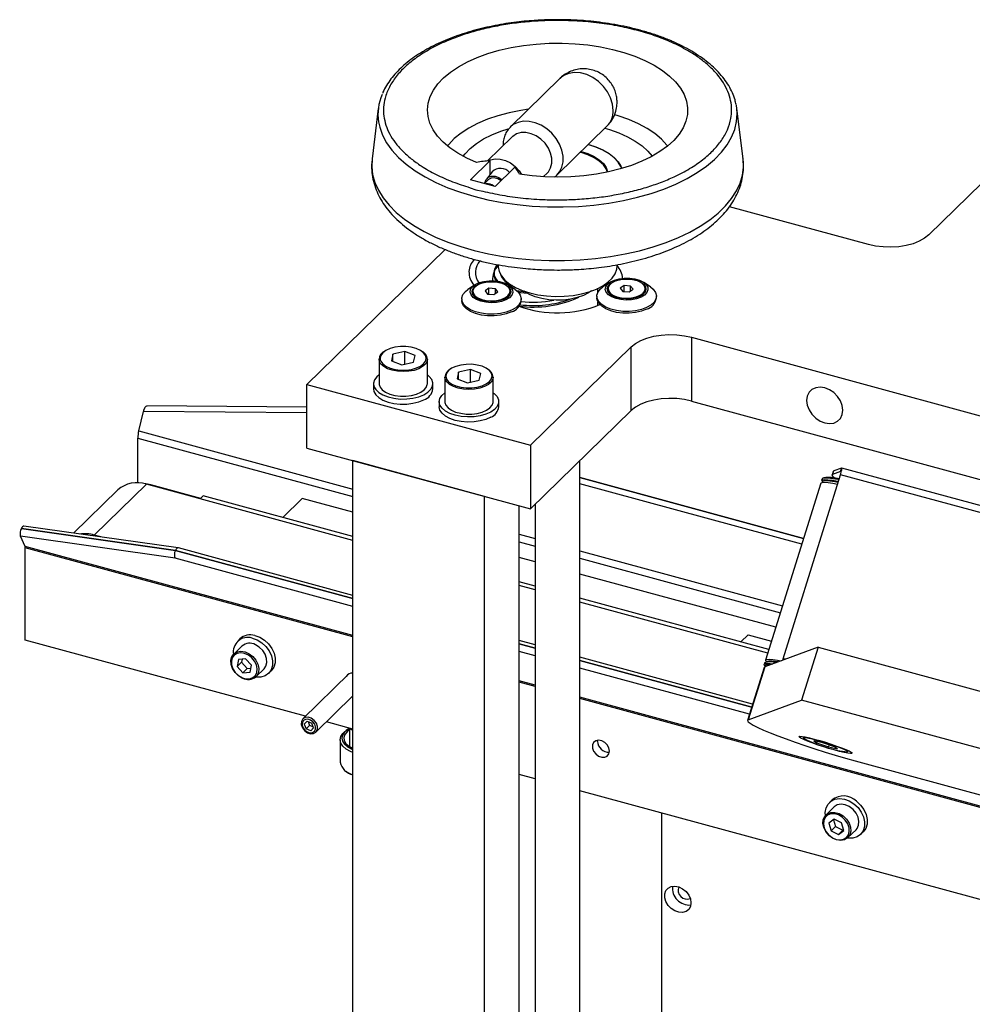
# Model space of a CAD drawing. Units: millimetres. Extents: x 20 to 410, y 10 to 287.
# Drawn here: x 221 to 231, y 126 to 137 of the extents above; entities that cross this region are included whole.
import ezdxf

# ---------------------------------------------------------------- set-up
doc = ezdxf.new("R2010")
doc.units = ezdxf.units.MM

msp = doc.modelspace()

# ---------------------------------------------------------------- linework, layer by layer
at = {"color": 7, "linetype": 'Continuous', "lineweight": 25}
for p, q in [((226.513944, 135.890709), (225.977244, 135.366873)), ((224.557448, 135.565896), (224.490444, 135.026597)), ((228.480313, 135.026597), (228.41331, 135.565896)), ((226.480148, 134.851619), (227.016848, 135.375454)), ((225.998104, 135.261471), (225.73233, 135.002067)), ((225.55, 134.800932), (225.75659, 135.00257)), ((225.75659, 135.00257), (225.75659, 134.854168)), ((225.782167, 134.886888), (225.72, 134.80736)), ((226.021915, 134.930461), (225.815325, 134.728822)), ((231.224531, 134.935602), (230.477818, 134.206788)), ((225.815325, 134.728822), (225.55, 134.800932)), ((225.741187, 134.801106), (225.699406, 134.760327)), ((226.331076, 134.831883), (226.375283, 134.87503)), ((225.544384, 134.714739), (225.608022, 134.692025)), ((225.608022, 134.692025), (225.680343, 134.677788)), ((229.829284, 134.103519), (228.334007, 134.509903)), ((223.789145, 132.600427), (225.275131, 134.050795)), ((225.845379, 133.886773), (225.845379, 133.875162)), ((227.125379, 133.875162), (227.125379, 133.886639)), ((225.800053, 133.803268), (225.800053, 133.763056)), ((225.590569, 133.667926), (225.518627, 133.618633)), ((225.747284, 133.63301), (225.705646, 133.60449)), ((225.816059, 133.628697), (225.747284, 133.63301)), ((225.747284, 133.570749), (225.747284, 133.63301)), ((225.843194, 133.595865), (225.816059, 133.628697)), ((225.816059, 133.577279), (225.816059, 133.628697)), ((226.030213, 133.618633), (225.958271, 133.667926)), ((226.920053, 133.592384), (226.920053, 133.633227)), ((227.044438, 133.696431), (226.972497, 133.647138)), ((227.02829, 133.628682), (227.02829, 133.618396)), ((227.201154, 133.661514), (227.159516, 133.632995)), ((227.159516, 133.632995), (227.186651, 133.600163)), ((227.269928, 133.657202), (227.201154, 133.661514)), ((227.201154, 133.599253), (227.201154, 133.661514)), ((227.255426, 133.59585), (227.297064, 133.62437)), ((227.297064, 133.62437), (227.269928, 133.657202)), ((227.269928, 133.605783), (227.269928, 133.657202)), ((227.484083, 133.647138), (227.412141, 133.696431)), ((227.42829, 133.618396), (227.42829, 133.628682)), ((225.45442, 133.519604), (225.45442, 133.500747)), ((225.57442, 133.600178), (225.57442, 133.589892)), ((225.705646, 133.60449), (225.732782, 133.571658)), ((225.732782, 133.571658), (225.801556, 133.567346)), ((225.801556, 133.567346), (225.843194, 133.595865)), ((225.97442, 133.589892), (225.97442, 133.600178)), ((226.09442, 133.500747), (226.09442, 133.519604)), ((226.90829, 133.548108), (226.90829, 133.529251)), ((227.186651, 133.600163), (227.255426, 133.59585)), ((227.54829, 133.529251), (227.54829, 133.548108)), ((226.920053, 133.460401), (226.919666, 133.448405)), ((226.920053, 133.470687), (226.920053, 133.484975)), ((226.920053, 133.448563), (226.920053, 133.460401)), ((227.92603, 133.106681), (232.542692, 131.851971)), ((227.92603, 133.106681), (227.92603, 132.420947)), ((226.194762, 131.946632), (227.277495, 133.003412)), ((227.277495, 132.317679), (227.277495, 133.003412)), ((224.564864, 132.870745), (224.564864, 132.606738)), ((224.713833, 132.923727), (224.697557, 132.852856)), ((224.841141, 132.951903), (224.713833, 132.923727)), ((224.713833, 132.846597), (224.713833, 132.923727)), ((224.952172, 132.909207), (224.841141, 132.951903)), ((224.841141, 132.817365), (224.841141, 132.951903)), ((224.935895, 132.838336), (224.952172, 132.909207)), ((225.084864, 132.606738), (225.084864, 132.870745)), ((224.697557, 132.852856), (224.808587, 132.81016)), ((224.808587, 132.81016), (224.935895, 132.838336)), ((225.548676, 132.75961), (225.421368, 132.731435)), ((225.659706, 132.716914), (225.548676, 132.75961)), ((225.548676, 132.625072), (225.548676, 132.75961)), ((225.272399, 132.678453), (225.272399, 132.414445)), ((225.421368, 132.731435), (225.405091, 132.660563)), ((225.405091, 132.660563), (225.516122, 132.617867)), ((225.421368, 132.654304), (225.421368, 132.731435)), ((225.64343, 132.646043), (225.659706, 132.716914)), ((225.792399, 132.414445), (225.792399, 132.678453)), ((223.789145, 132.600427), (226.194762, 131.946632)), ((223.789145, 131.914693), (223.789145, 132.600427)), ((224.504864, 132.606738), (224.504864, 132.551879)), ((225.144864, 132.551879), (225.144864, 132.606738)), ((225.516122, 132.617867), (225.64343, 132.646043)), ((223.789145, 132.353713), (222.068159, 132.367522)), ((225.212399, 132.414445), (225.212399, 132.359586)), ((225.852399, 132.359586), (225.852399, 132.414445)), ((227.92603, 132.420947), (232.542692, 131.166237)), ((221.980012, 132.100695), (222.03029, 132.309715)), ((226.194762, 131.260898), (227.277495, 132.317679)), ((221.970008, 131.541031), (221.970008, 132.022358)), ((223.789145, 131.914693), (226.194762, 131.260898)), ((226.194762, 131.946632), (226.194762, 131.260898)), ((225.699488, 131.395503), (224.284419, 131.780088)), ((224.284419, 109.219445), (224.284419, 131.780088)), ((226.725379, 123.470302), (226.725379, 131.778796)), ((229.540488, 131.700118), (229.456016, 131.668728)), ((229.528598, 131.662081), (229.540488, 131.700118)), ((234.00825, 130.486241), (229.541514, 131.700204)), ((229.132187, 130.944095), (226.725379, 131.598214)), ((228.910462, 129.650596), (229.528775, 131.628528)), ((229.449107, 131.66296), (229.437217, 131.624923)), ((229.444125, 131.630691), (229.456016, 131.668728)), ((229.528598, 131.662081), (229.444125, 131.630691)), ((229.456016, 131.668728), (229.449107, 131.66296)), ((221.502555, 130.980088), (222.06259, 131.526699)), ((224.284419, 130.922853), (222.06259, 131.526699)), ((222.647809, 131.374453), (222.109259, 131.52082)), ((229.317553, 131.537067), (228.723022, 129.635209)), ((229.329913, 131.583309), (229.324746, 131.566781)), ((221.755259, 131.464423), (221.279835, 131.000394)), ((222.675287, 131.401272), (222.642356, 131.369131)), ((224.284419, 130.963945), (222.675287, 131.401272)), ((225.699488, 108.834859), (225.699488, 131.395503)), ((223.73888, 131.372644), (223.530168, 131.168934)), ((224.284419, 131.224379), (223.73888, 131.372644)), ((226.072844, 109.199266), (226.072844, 131.294032)), ((226.245379, 131.310301), (226.245379, 123.470302)), ((222.406218, 130.841491), (220.746394, 131.075649)), ((220.758344, 130.856789), (220.708066, 130.967662)), ((222.370772, 130.733097), (220.708066, 130.967662)), ((220.717911, 131.048743), (220.717943, 131.048809)), ((220.717911, 131.048743), (222.37474, 130.815007)), ((222.374773, 130.815073), (220.717943, 131.048809)), ((221.587586, 130.956979), (221.502555, 130.980088)), ((220.760845, 129.850235), (220.760845, 130.842087)), ((222.374773, 130.815073), (222.37474, 130.815007)), ((224.284419, 130.331156), (222.408032, 130.841117)), ((226.245379, 130.691432), (226.072844, 130.738323)), ((228.833332, 129.988082), (226.725379, 130.560978)), ((226.245379, 130.430998), (226.072844, 130.477889)), ((226.245379, 130.389906), (226.072844, 130.436798)), ((228.758294, 129.748041), (226.725379, 130.300544)), ((228.746454, 129.710168), (226.725379, 130.259453)), ((228.455432, 129.830353), (228.535032, 129.908045)), ((228.535032, 129.908045), (228.786912, 129.839589)), ((223.774333, 129.031233), (220.760845, 129.850235)), ((223.069545, 129.863272), (223.041543, 129.835941)), ((226.245379, 129.798209), (226.072844, 129.8451)), ((223.090437, 129.785847), (223.002698, 129.700212)), ((229.287684, 129.776097), (228.714475, 129.563094)), ((229.287684, 129.776097), (229.109325, 129.20554)), ((229.287684, 129.776097), (330.591477, 102.243897)), ((223.053154, 129.640906), (223.03912, 129.566716)), ((223.08579, 129.612267), (223.03912, 129.566716)), ((223.129873, 129.647279), (223.053154, 129.640906)), ((223.091815, 129.644117), (223.08579, 129.612267)), ((223.08579, 129.612267), (223.148474, 129.544448)), ((223.192558, 129.57946), (223.129873, 129.647279)), ((228.583696, 129.162704), (226.725379, 129.667755)), ((228.712011, 129.606689), (228.706844, 129.590161)), ((223.03912, 129.566716), (223.101805, 129.498898)), ((223.148474, 129.544448), (223.101805, 129.498898)), ((223.101805, 129.498898), (223.178523, 129.50527)), ((223.148474, 129.544448), (223.186533, 129.54761)), ((223.178523, 129.50527), (223.192558, 129.57946)), ((223.24018, 129.456897), (223.327919, 129.542533)), ((223.376813, 129.492438), (223.404814, 129.519769)), ((224.244131, 129.48977), (223.74598, 129.00356)), ((228.706876, 129.556748), (228.528517, 128.986191)), ((228.714475, 129.563094), (228.536116, 128.992536)), ((228.714475, 129.563094), (228.706876, 129.556748)), ((228.716035, 129.567764), (228.718213, 129.564482)), ((223.885676, 128.860434), (224.284419, 129.249619)), ((228.536116, 128.992536), (229.109325, 129.20554)), ((301.407054, 109.556566), (229.109325, 129.20554)), ((223.790508, 128.978209), (223.760278, 128.94654)), ((223.792105, 128.977604), (223.760278, 128.94654)), ((223.790508, 128.978209), (223.841261, 128.958984)), ((223.801167, 128.974171), (223.818138, 128.932088)), ((223.861785, 128.908091), (223.841261, 128.958984)), ((224.284419, 128.892603), (223.998304, 128.970363)), ((223.760278, 128.94654), (223.780803, 128.895647)), ((223.818138, 128.932088), (223.780803, 128.895647)), ((223.831556, 128.876423), (223.780803, 128.895647)), ((223.858233, 128.916901), (223.818138, 128.932088)), ((223.861785, 128.908091), (223.831556, 128.876423)), ((224.226686, 128.888454), (224.210698, 128.8775)), ((224.246492, 128.902911), (224.246492, 128.706407)), ((224.146492, 128.778471), (224.146492, 128.538464)), ((226.91576, 128.761643), (226.916671, 128.773912)), ((226.915796, 128.761633), (226.91671, 128.773918)), ((229.12411, 128.813464), (229.123844, 128.812614)), ((229.3387, 128.744986), (229.241923, 128.766501)), ((229.241923, 128.766501), (229.271657, 128.745143)), ((229.275967, 128.758932), (229.271657, 128.745143)), ((229.271657, 128.745143), (229.398168, 128.70227)), ((229.465212, 128.702113), (229.3387, 128.744986)), ((229.404545, 128.722672), (229.398168, 128.70227)), ((229.398168, 128.70227), (229.494945, 128.680755)), ((229.494945, 128.680755), (229.465212, 128.702113)), ((229.620159, 128.657464), (229.620424, 128.658314)), ((229.685036, 128.552179), (301.263885, 109.098581)), ((224.210698, 128.439435), (224.226686, 128.428481)), ((226.245379, 128.359656), (226.072844, 128.406547)), ((234.387351, 126.146843), (226.725379, 128.229202)), ((229.437392, 128.132628), (229.40939, 128.105297)), ((229.458283, 128.055203), (229.370545, 127.969567)), ((227.601641, 127.991053), (227.601641, 125.568358)), ((229.460697, 127.924674), (229.404297, 127.882716)), ((229.453473, 127.9193), (229.473955, 127.846037)), ((229.540086, 127.884402), (229.460697, 127.924674)), ((229.404297, 127.882716), (229.427285, 127.800486)), ((229.473955, 127.846037), (229.427285, 127.800486)), ((229.427285, 127.800486), (229.506674, 127.760214)), ((229.473955, 127.846037), (229.553344, 127.805764)), ((229.553344, 127.805764), (229.506674, 127.760214)), ((229.506674, 127.760214), (229.563075, 127.802171)), ((229.563075, 127.802171), (229.540086, 127.884402)), ((229.553344, 127.805764), (229.560568, 127.811139)), ((229.608027, 127.726253), (229.695766, 127.811888)), ((229.744659, 127.761794), (229.772661, 127.789125))]:
    msp.add_line(p, q, dxfattribs=at)
at = {"color": 8, "linetype": 'Continuous', "lineweight": 25}
for p, q in [((223.789145, 132.295602), (222.03029, 132.309715)), ((221.970008, 132.022358), (224.284419, 131.39335)), ((221.980012, 132.100695), (224.284419, 131.474407)), ((229.132139, 130.943942), (226.725379, 131.598047)), ((226.725379, 131.598041), (229.132137, 130.943936)), ((229.533323, 131.660797), (229.528598, 131.662081)), ((233.986601, 130.416987), (229.528775, 131.628528)), ((222.103806, 131.515497), (222.109259, 131.52082)), ((229.112974, 130.882634), (226.725379, 131.531531)), ((229.331608, 131.552012), (229.332443, 131.545739)), ((226.072844, 130.988351), (226.245379, 130.94146)), ((224.284419, 129.898478), (220.758344, 130.856789)), ((226.072844, 130.907295), (226.245379, 130.860403)), ((224.284419, 129.884455), (220.760845, 130.842087)), ((222.37474, 130.815007), (224.284419, 130.295997)), ((224.284419, 130.296072), (222.374773, 130.815073)), ((226.725379, 130.811006), (228.905371, 130.218531)), ((224.284419, 130.213009), (222.370772, 130.733097)), ((226.725379, 130.72995), (228.882017, 130.143822)), ((226.245379, 129.763125), (226.072844, 129.810016)), ((226.072844, 129.809942), (226.245379, 129.763051)), ((226.245379, 129.680062), (226.072844, 129.726953)), ((228.573587, 129.130368), (226.725379, 129.632672)), ((226.725379, 129.632597), (228.573566, 129.130299)), ((228.93327, 129.644397), (228.910462, 129.650596)), ((228.549655, 129.053809), (226.725379, 129.549608)), ((226.245379, 129.365531), (226.072844, 129.412422)), ((226.245379, 129.351508), (226.072844, 129.3984)), ((238.446707, 126.049471), (226.725379, 129.235077)), ((238.449208, 126.034769), (226.725379, 129.221055))]:
    msp.add_line(p, q, dxfattribs=at)
at = {"color": 7, "linetype": 'Continuous', "lineweight": 25, "flags": 128}
for points in [[(225.612688, 134.984773), (225.507673, 135.032527), (225.412452, 135.085449), (225.32798, 135.143008), (225.255102, 135.204629), (225.194551, 135.269692), (225.14693, 135.337548), (225.112719, 135.407515), (225.092259, 135.478893), (225.085756, 135.550967), (225.093274, 135.623015), (225.114739, 135.694315), (225.149935, 135.764153), (225.198509, 135.831829), (225.259976, 135.896664), (225.333719, 135.958011), (225.419, 136.015253), (225.514964, 136.067818), (225.620649, 136.115179), (225.734998, 136.156861), (225.856864, 136.192447), (225.985026, 136.22158), (226.118202, 136.243969), (226.255055, 136.259389), (226.394216, 136.267686), (226.534291, 136.268776), (226.673875, 136.262649), (226.811571, 136.249366), (226.945999, 136.229061), (227.075813, 136.201935), (227.199711, 136.168262), (227.316453, 136.128379), (227.42487, 136.082685), (227.523874, 136.031638), (227.612474, 135.975749), (227.689783, 135.915579), (227.755026, 135.851729), (227.80755, 135.78484), (227.846828, 135.715582), (227.872466, 135.644649), (227.884209, 135.572751), (227.881937, 135.500609), (227.865675, 135.428945), (227.835585, 135.358477), (227.791968, 135.289911), (227.735261, 135.223935), (227.666033, 135.161208), (227.584977, 135.10236), (227.492905, 135.047981), (227.39074, 134.998613), (227.279504, 134.954754), (227.160312, 134.916841), (227.034359, 134.885254), (226.902907, 134.860311), (226.767271, 134.842261), (226.628811, 134.831284), (226.488914, 134.827491), (226.348982, 134.83092), (226.210417, 134.841536), (226.074606, 134.859233)], [(226.173643, 135.558565), (226.091029, 135.546256), (225.964461, 135.52106), (225.843829, 135.489059), (225.730507, 135.450617), (225.625787, 135.406173), (225.530863, 135.356233), (225.446814, 135.301367), (225.3746, 135.242198), (225.315043, 135.179403), (225.302227, 135.163236)], [(228.41331, 135.565896), (228.408463, 135.597165), (228.406977, 135.604843)], [(227.66853, 135.163236), (227.66058, 135.173409), (227.602235, 135.236506), (227.531165, 135.29604), (227.448178, 135.351334), (227.35422, 135.401756), (227.250361, 135.446733), (227.137786, 135.485752), (227.100418, 135.496822)], [(225.46966, 135.052393), (225.490578, 135.0799), (225.54499, 135.136893), (225.61166, 135.19032), (225.689721, 135.239485), (225.778155, 135.283746), (225.875808, 135.322527), (225.954735, 135.347825)], [(226.375283, 134.87503), (226.386202, 134.886852), (226.411085, 134.92811), (226.423872, 134.976922), (226.423872, 135.030658), (226.411085, 135.086421), (226.386202, 135.141204), (226.350563, 135.192054), (226.30609, 135.236229), (226.25518, 135.271349), (226.200578, 135.29552), (226.145228, 135.307439), (226.092113, 135.306463), (226.044096, 135.292645), (226.003768, 135.266729), (225.998104, 135.261471)], [(226.994717, 135.353853), (227.043117, 135.339683), (227.144905, 135.303833), (227.238096, 135.262241), (227.321473, 135.215449), (227.393951, 135.164067), (227.454584, 135.108765), (227.501097, 135.052393)], [(227.020808, 134.882322), (227.007435, 134.917311), (226.977593, 134.960597), (226.934325, 135.000764), (226.878811, 135.036714), (226.812565, 135.067468), (226.737394, 135.092187), (226.728931, 135.094438)], [(226.739957, 135.1052), (226.812565, 135.081183), (226.878811, 135.050429), (226.934325, 135.014478), (226.977593, 134.974312), (227.007435, 134.931026), (227.023037, 134.8858), (227.023533, 134.882904)], [(227.175219, 134.921128), (227.167192, 134.941574), (227.137691, 134.990718), (227.094912, 135.0372), (227.039724, 135.080073), (226.973251, 135.118464), (226.896846, 135.151592), (226.81463, 135.178083)], [(226.817368, 135.180756), (226.896846, 135.155021), (226.973251, 135.121893), (227.039724, 135.083501), (227.094912, 135.040628), (227.137691, 134.994147), (227.167192, 134.945002), (227.176239, 134.921426)], [(225.739349, 135.00231), (225.764381, 135.01421), (225.814492, 135.02541), (225.869205, 135.023305), (225.92548, 135.00801), (225.980193, 134.980376), (226.030304, 134.941938), (226.073031, 134.89483), (226.098684, 134.855548)], [(225.702066, 134.762923), (225.702875, 134.768175), (225.716109, 134.801941), (225.741145, 134.826311), (225.775267, 134.838644), (225.81478, 134.837603), (225.8554, 134.823301), (225.888912, 134.800645)], [(225.877973, 134.789968), (225.843434, 134.811519), (225.806575, 134.821537), (225.77194, 134.818732), (225.743704, 134.803444), (225.741187, 134.801106)], [(230.477818, 134.206788), (230.432469, 134.170574), (230.375599, 134.138965), (230.308937, 134.112923), (230.234506, 134.093239), (230.15457, 134.08051), (230.071556, 134.075124), (229.987988, 134.077244), (229.906404, 134.086806), (229.829284, 134.103519)], [(225.845379, 133.875162), (225.845842, 133.862624), (225.856613, 133.813671), (225.88143, 133.766092), (225.919739, 133.72095), (225.970682, 133.679253), (226.033124, 133.641931), (226.105668, 133.60982), (226.186694, 133.583636)], [(226.186694, 133.583636), (226.274392, 133.563965), (226.366803, 133.551245), (226.461863, 133.54576), (226.557448, 133.547634), (226.651423, 133.556825), (226.74169, 133.573126), (226.82623, 133.596175), (226.903157, 133.625456), (226.970751, 133.660314), (227.027503, 133.699972), (227.072144, 133.743544), (227.103678, 133.790055), (227.121401, 133.838468), (227.125379, 133.875162)], [(225.929092, 133.509077), (225.881899, 133.49202), (225.827953, 133.481544), (225.770644, 133.478306), (225.713571, 133.482511), (225.660322, 133.493894), (225.614243, 133.51174), (225.578227, 133.534927), (225.55454, 133.561998), (225.544668, 133.591253), (225.549232, 133.620854), (225.567946, 133.64894), (225.599633, 133.673746), (225.642303, 133.693715), (225.693274, 133.707591), (225.749344, 133.714502), (225.80699, 133.714014), (225.862589, 133.706159), (225.912648, 133.691428), (225.954022, 133.670749), (225.98411, 133.64542), (226.001023, 133.617033), (226.003698, 133.587371), (225.991967, 133.558299), (225.966566, 133.531642), (225.929092, 133.509077)], [(225.886605, 133.75877), (225.892548, 133.745946), (225.906561, 133.725194)], [(227.382961, 133.537581), (227.335769, 133.520524), (227.281823, 133.510048), (227.224513, 133.506811), (227.167441, 133.511015), (227.114192, 133.522398), (227.068112, 133.540244), (227.032097, 133.563431), (227.008409, 133.590502), (226.998537, 133.619758), (227.003102, 133.649358), (227.021816, 133.677444), (227.053503, 133.70225), (227.096173, 133.722219), (227.147144, 133.736095), (227.203214, 133.743006), (227.260859, 133.742518), (227.316458, 133.734663), (227.366517, 133.719932), (227.407891, 133.699253), (227.43798, 133.673924), (227.454893, 133.645537), (227.457568, 133.615875), (227.445836, 133.586803), (227.420435, 133.560146), (227.382961, 133.537581)], [(227.368167, 133.545967), (227.323557, 133.530023), (227.272455, 133.520568), (227.218344, 133.518248), (227.16491, 133.52322), (227.115795, 133.535145), (227.074347, 133.553211), (227.043389, 133.576187), (227.025033, 133.602506), (227.020528, 133.630376), (227.030181, 133.657897), (227.053336, 133.683192), (227.088413, 133.70454), (227.133022, 133.720484), (227.184124, 133.729939), (227.238236, 133.732259), (227.29167, 133.727287), (227.340784, 133.715361), (227.382233, 133.697295), (227.41319, 133.67432), (227.431547, 133.648), (227.436052, 133.620131), (227.426398, 133.59261), (227.403244, 133.567314), (227.368167, 133.545967)], [(227.149956, 133.72346), (227.103212, 133.70906), (227.065745, 133.688699), (227.040333, 133.663887), (227.028861, 133.636464), (227.03218, 133.608464), (227.050043, 133.581963), (227.081126, 133.558927), (227.123124, 133.541065), (227.172921, 133.529701), (227.226825, 133.525677), (227.280837, 133.529293), (227.330952, 133.540281), (227.373453, 133.557824), (227.405188, 133.580623), (227.423803, 133.606986), (227.427918, 133.634959), (227.417228, 133.662465), (227.392524, 133.687466), (227.355641, 133.708108), (227.309312, 133.722859), (227.256974, 133.730625), (227.202509, 133.73083), (227.149956, 133.72346)], [(225.989615, 133.397625), (225.933672, 133.376651), (225.870282, 133.362361), (225.802409, 133.355424), (225.733228, 133.356163), (225.665973, 133.364545), (225.603788, 133.380177), (225.549583, 133.402329), (225.50589, 133.429965), (225.474754, 133.461791), (225.457629, 133.496321), (225.455318, 133.53194), (225.467927, 133.566982), (225.494868, 133.599809), (225.518627, 133.618633)], [(225.914297, 133.517463), (225.869688, 133.501519), (225.818586, 133.492064), (225.764474, 133.489744), (225.71104, 133.494716), (225.661925, 133.506641), (225.620477, 133.524707), (225.58952, 133.547683), (225.571163, 133.574002), (225.566658, 133.601872), (225.576312, 133.629392), (225.599466, 133.654688), (225.634543, 133.676036), (225.679153, 133.69198), (225.730255, 133.701434), (225.784366, 133.703755), (225.8378, 133.698783), (225.886915, 133.686857), (225.928363, 133.668791), (225.95932, 133.645816), (225.977677, 133.619496), (225.982182, 133.591627), (225.972529, 133.564106), (225.949374, 133.53881), (225.914297, 133.517463)], [(225.696086, 133.694956), (225.649342, 133.680556), (225.611875, 133.660195), (225.586464, 133.635383), (225.574992, 133.60796), (225.57831, 133.57996), (225.596174, 133.553459), (225.627257, 133.530423), (225.669254, 133.512561), (225.719051, 133.501196), (225.772955, 133.497173), (225.826967, 133.500789), (225.877082, 133.511776), (225.919583, 133.52932), (225.951318, 133.552119), (225.969934, 133.578482), (225.974049, 133.606454), (225.963358, 133.633961), (225.938655, 133.658962), (225.901771, 133.679604), (225.855442, 133.694354), (225.803104, 133.702121), (225.748639, 133.702326), (225.696086, 133.694956)], [(226.030213, 133.618633), (226.060194, 133.593765), (226.084466, 133.560391), (226.094242, 133.52511), (226.089062, 133.489571), (226.069171, 133.455437), (226.035497, 133.424303), (225.989615, 133.397625)], [(226.139708, 133.590947), (226.090627, 133.597479), (226.046624, 133.606255)], [(227.443485, 133.426129), (227.387541, 133.405155), (227.324151, 133.390865), (227.256279, 133.383928), (227.187097, 133.384667), (227.119842, 133.393049), (227.057658, 133.408682), (227.003452, 133.430833), (226.95976, 133.458469), (226.928623, 133.490296), (226.911499, 133.524826), (226.909187, 133.560444), (226.921797, 133.595486), (226.948737, 133.628313), (226.972497, 133.647138)], [(227.484083, 133.647138), (227.514063, 133.622269), (227.538336, 133.588895), (227.548111, 133.553614), (227.542932, 133.518075), (227.52304, 133.483941), (227.489367, 133.452807), (227.443485, 133.426129)], [(225.989615, 133.378767), (225.933672, 133.357793), (225.870282, 133.343503), (225.802409, 133.336566), (225.733228, 133.337306), (225.665973, 133.345687), (225.603788, 133.36132), (225.549583, 133.383471), (225.50589, 133.411107), (225.474754, 133.442934), (225.457629, 133.477464), (225.45442, 133.500747)], [(226.163696, 133.576543), (226.089394, 133.585233), (226.063781, 133.589979)], [(226.849869, 133.604218), (226.819072, 133.58345), (226.762501, 133.555136), (226.697023, 133.53248), (226.624743, 133.516209), (226.547983, 133.506847), (226.469211, 133.504694), (226.390959, 133.50982), (226.315742, 133.522061), (226.245977, 133.541021), (226.183906, 133.566093), (226.131525, 133.59647), (226.120888, 133.604218)], [(227.443485, 133.407271), (227.387541, 133.386297), (227.324151, 133.372007), (227.256279, 133.36507), (227.187097, 133.36581), (227.119842, 133.374192), (227.057658, 133.389824), (227.003452, 133.411976), (226.95976, 133.439611), (226.928623, 133.471438), (226.911499, 133.505968), (226.90829, 133.529251)], [(226.918666, 133.447998), (226.91874, 133.448616), (226.920053, 133.470687)], [(227.277495, 133.003412), (227.322844, 133.039627), (227.379714, 133.071235), (227.446377, 133.097277), (227.520808, 133.116962), (227.600744, 133.12969), (227.683757, 133.135076), (227.767325, 133.132956), (227.848909, 133.123394), (227.92603, 133.106681)], [(224.578686, 132.865577), (224.584255, 132.850081), (224.605628, 132.821323), (224.639743, 132.796036), (224.684616, 132.775688), (224.737639, 132.761463), (224.795732, 132.754186), (224.855518, 132.754281), (224.913523, 132.761743), (224.966374, 132.776137), (225.011002, 132.796627), (225.044813, 132.822022), (225.06584, 132.850847), (225.068653, 132.857592)], [(224.564864, 132.702817), (224.540484, 132.682306), (224.515591, 132.649053), (224.50516, 132.613822), (224.509678, 132.578259), (224.528933, 132.544028), (224.562026, 132.51273), (224.607409, 132.485826), (224.66296, 132.464577), (224.726081, 132.449975), (224.793822, 132.442703), (224.863013, 132.443101), (224.930421, 132.451151), (224.992894, 132.466475), (225.047509, 132.488358)], [(225.047509, 132.488358), (225.091714, 132.515777), (225.123441, 132.547448), (225.141207, 132.581892), (225.144182, 132.617498), (225.132225, 132.652601), (225.105896, 132.685559), (225.084864, 132.702817)], [(225.286221, 132.673284), (225.29179, 132.657788), (225.313163, 132.629031), (225.347277, 132.603743), (225.39215, 132.583396), (225.445174, 132.56917), (225.503267, 132.561894), (225.563053, 132.561989), (225.621057, 132.56945), (225.673909, 132.583844), (225.718537, 132.604334), (225.752347, 132.62973), (225.773375, 132.658555), (225.776187, 132.665299)], [(224.504864, 132.551879), (224.509678, 132.523401), (224.528933, 132.48917), (224.562026, 132.457871), (224.607409, 132.430968), (224.66296, 132.409718), (224.726081, 132.395116), (224.793822, 132.387844), (224.863013, 132.388242), (224.930421, 132.396292), (224.992894, 132.411617), (225.047509, 132.4335)], [(224.564864, 132.606738), (224.565283, 132.599137), (224.575684, 132.56851), (224.599518, 132.539944), (224.6355, 132.514978), (224.681691, 132.49496), (224.735601, 132.480967), (224.794323, 132.473755)], [(224.794323, 132.473755), (224.854691, 132.473712), (224.913451, 132.48084), (224.967436, 132.494756), (225.013734, 132.514709), (225.049851, 132.539622), (225.073838, 132.568155), (225.084403, 132.598767), (225.084864, 132.606738)], [(229.553359, 132.321541), (229.546729, 132.37215), (229.527291, 132.422914), (229.49637, 132.470373), (229.456073, 132.511294), (229.409146, 132.542886), (229.358787, 132.562998), (229.308428, 132.570259), (229.261501, 132.564174), (229.221204, 132.545158), (229.190283, 132.514506), (229.170845, 132.474307), (229.164215, 132.427302), (229.170845, 132.376693), (229.190283, 132.325929), (229.221204, 132.27847), (229.261501, 132.237549), (229.308428, 132.205957), (229.358787, 132.185845), (229.409146, 132.178584), (229.456073, 132.184669), (229.49637, 132.203685), (229.527291, 132.234337), (229.546729, 132.274536), (229.553359, 132.321541)], [(225.766866, 132.302284), (225.71457, 132.278946), (225.653755, 132.261945), (225.587266, 132.252074), (225.518212, 132.249795), (225.44982, 132.255215), (225.38529, 132.268081), (225.327639, 132.28779), (225.279562, 132.313422), (225.243308, 132.343777), (225.22057, 132.377437), (225.212414, 132.412827), (225.21922, 132.448293), (225.24067, 132.482176), (225.272399, 132.510524)], [(225.792399, 132.510524), (225.80496, 132.500797), (225.83463, 132.4686), (225.850168, 132.433872), (225.850847, 132.398235), (225.836636, 132.363356), (225.808199, 132.330866), (225.766866, 132.302284)], [(227.92603, 132.420947), (227.848909, 132.43766), (227.767325, 132.447222), (227.683757, 132.449342), (227.600744, 132.443956), (227.520808, 132.431228), (227.446377, 132.411543), (227.379714, 132.385501), (227.322844, 132.353893), (227.277495, 132.317679)], [(225.766866, 132.247425), (225.71457, 132.224088), (225.653755, 132.207086), (225.587266, 132.197215), (225.518212, 132.194936), (225.44982, 132.200357), (225.38529, 132.213222), (225.327639, 132.232932), (225.279562, 132.258563), (225.243308, 132.288919), (225.22057, 132.322578), (225.212414, 132.357969), (225.212399, 132.359586)], [(225.272399, 132.414445), (225.272818, 132.406844), (225.283218, 132.376217), (225.307052, 132.347651), (225.343035, 132.322686), (225.389226, 132.302667), (225.443135, 132.288675), (225.501857, 132.281462)], [(225.501857, 132.281462), (225.562225, 132.281419), (225.620986, 132.288548), (225.67497, 132.302463), (225.721269, 132.322416), (225.757385, 132.34733), (225.781373, 132.375862), (225.791938, 132.406474), (225.792399, 132.414445)], [(229.444125, 131.630691), (229.436944, 131.622907), (229.44463, 131.610517), (229.467034, 131.593761), (229.470297, 131.591716)], [(229.317553, 131.537067), (229.318523, 131.539002), (229.331039, 131.545084), (229.356726, 131.546855), (229.395179, 131.544287), (229.445791, 131.537421), (229.497457, 131.528346)], [(229.324746, 131.566781), (229.333806, 131.573672), (229.356202, 131.576551), (229.391499, 131.575088), (229.439139, 131.569307), (229.498371, 131.559298), (229.506645, 131.557738)], [(229.511812, 131.574265), (229.503538, 131.575825), (229.444305, 131.585834), (229.396665, 131.591616), (229.361369, 131.593078), (229.338973, 131.590199), (229.329913, 131.583309)], [(229.502617, 131.544851), (229.468353, 131.550907), (229.415349, 131.558531), (229.374748, 131.561744), (229.347215, 131.560493), (229.333203, 131.554798), (229.331608, 131.552012)], [(223.200405, 129.872119), (223.253423, 129.853366), (223.30366, 129.822728), (223.347961, 129.782127), (223.383541, 129.734117), (223.408166, 129.681712), (223.420288, 129.628207), (223.419144, 129.576962), (223.404808, 129.531199), (223.37818, 129.493791), (223.340932, 129.467091), (223.295406, 129.452775), (223.244462, 129.451742), (223.235785, 129.452861)], [(223.228407, 129.899449), (223.281424, 129.880697), (223.331662, 129.850058), (223.375963, 129.809458), (223.411543, 129.761447), (223.436168, 129.709043), (223.448289, 129.655537), (223.447146, 129.604293), (223.43281, 129.558529), (223.406181, 129.521122), (223.404814, 129.519769)], [(223.327919, 129.542533), (223.347833, 129.570159), (223.35881, 129.609289), (223.356491, 129.653298), (223.341083, 129.698274), (223.313954, 129.740222), (223.277516, 129.775414), (223.235005, 129.800723)], [(223.095612, 129.442021), (223.053101, 129.46733), (223.016663, 129.502522), (222.989534, 129.54447), (222.974126, 129.589446), (222.971807, 129.633455), (222.982784, 129.672585), (223.002698, 129.700212)], [(223.091835, 129.446193), (223.133477, 129.433945), (223.173553, 129.434061), (223.2085, 129.44653), (223.235214, 129.470245), (223.251321, 129.503097), (223.25539, 129.542168), (223.247059, 129.583987), (223.227068, 129.624838), (223.197195, 129.66109), (223.160092, 129.689523), (223.119058, 129.70761), (223.077737, 129.713744), (223.039802, 129.70738), (223.008623, 129.689084), (222.986971, 129.660482), (222.976769, 129.624113), (222.978924, 129.583211), (222.993245, 129.54141), (223.018458, 129.502423), (223.052325, 129.469715), (223.091835, 129.446193)], [(228.723936, 129.566609), (228.711018, 129.578517), (228.706762, 129.589876), (228.715904, 129.597052), (228.7383, 129.599931), (228.773596, 129.598469), (228.801471, 129.595421)], [(228.771023, 129.584107), (228.757779, 129.584757), (228.730279, 129.583507), (228.716284, 129.577819), (228.714481, 129.574007)], [(228.730665, 129.619793), (228.724846, 129.626848), (228.723992, 129.637144), (228.736508, 129.643226), (228.762195, 129.644997), (228.800648, 129.642429), (228.85126, 129.635563), (228.891048, 129.628707)], [(223.868187, 128.986848), (223.836924, 129.009506), (223.80245, 129.020363), (223.770013, 129.017767), (223.74455, 129.002114), (223.729939, 128.975786), (223.728404, 128.942791), (223.740178, 128.908153), (223.763469, 128.877145), (223.794732, 128.854488), (223.829206, 128.843631), (223.861643, 128.846226), (223.887106, 128.86188), (223.901717, 128.888208), (223.903252, 128.921202), (223.891478, 128.95584), (223.868187, 128.986848)], [(223.854071, 128.972404), (223.828373, 128.991028), (223.800035, 128.999953), (223.773372, 128.997819), (223.752442, 128.984952), (223.740431, 128.96331), (223.739169, 128.936189), (223.748848, 128.907716), (223.767993, 128.882228), (223.793691, 128.863603), (223.822028, 128.854679), (223.848692, 128.856812), (223.869622, 128.869679), (223.881633, 128.891321), (223.882895, 128.918443), (223.873216, 128.946915), (223.854071, 128.972404)], [(228.536116, 128.992536), (228.528232, 128.98466), (228.534723, 128.972317), (228.55548, 128.955719), (228.590146, 128.93515), (228.638129, 128.910962), (228.698608, 128.883568), (228.770548, 128.853438), (228.852718, 128.821087), (228.943712, 128.787068), (229.041973, 128.751964), (229.145819, 128.716374), (229.253475, 128.680909), (229.363098, 128.646175), (229.472812, 128.612767), (229.58074, 128.581255), (229.685036, 128.552179)], [(224.284419, 128.642937), (224.259148, 128.652936), (224.211599, 128.678828), (224.175968, 128.709379), (224.153922, 128.74316), (224.146492, 128.778593), (224.154024, 128.81402), (224.176167, 128.847784), (224.210698, 128.8775)], [(224.249235, 128.902165), (224.227798, 128.889211), (224.194312, 128.860595), (224.173553, 128.828941), (224.166492, 128.795728), (224.173458, 128.76251), (224.194126, 128.73084), (224.227529, 128.702199), (224.272107, 128.677925), (224.284419, 128.672813)], [(224.246492, 128.884821), (224.221268, 128.865221), (224.197342, 128.835371), (224.186914, 128.803528), (224.190504, 128.771288), (224.207934, 128.740268), (224.238328, 128.712023), (224.280164, 128.68797), (224.284419, 128.686056)], [(224.284419, 128.876017), (224.270217, 128.888434), (224.261172, 128.898921)], [(227.043752, 128.656976), (227.03754, 128.690867), (227.019746, 128.723557), (226.992771, 128.750631), (226.960259, 128.768432), (226.926601, 128.774557), (226.896342, 128.768178), (226.873569, 128.750157), (226.861359, 128.722927), (226.861359, 128.690166), (226.873569, 128.656299), (226.896342, 128.625899), (226.926601, 128.603073), (226.960259, 128.590902), (226.992771, 128.591032), (227.019746, 128.603443), (227.03754, 128.626461), (227.043752, 128.656976)], [(229.103109, 128.795738), (229.08611, 128.806617), (229.082312, 128.813615), (229.091892, 128.816406), (229.114404, 128.814858), (229.148794, 128.809045), (229.193454, 128.799238), (229.246296, 128.785895), (229.304848, 128.769641), (229.366374, 128.751235), (229.427997, 128.731538), (229.486834, 128.711472), (229.540135, 128.691974), (229.585408, 128.673956), (229.620535, 128.65826), (229.643874, 128.645622), (229.654334, 128.63663), (229.651425, 128.631707), (229.635284, 128.631082), (229.606666, 128.634784), (229.566908, 128.64264), (229.517869, 128.654283), (229.461844, 128.669169), (229.40145, 128.686601), (229.339513, 128.705765), (229.278928, 128.725764), (229.222528, 128.745662), (229.172951, 128.764531), (229.132514, 128.781487), (229.103109, 128.795738)], [(229.130917, 128.80422), (229.124092, 128.810692), (229.123844, 128.812614)], [(229.605122, 128.650889), (229.596836, 128.658687), (229.57525, 128.670355), (229.541645, 128.68512), (229.497974, 128.702123), (229.446774, 128.720375), (229.391021, 128.738817), (229.333956, 128.756376), (229.278894, 128.772031), (229.229037, 128.784874), (229.18728, 128.794157), (229.156051, 128.799341), (229.137166, 128.800126), (229.131938, 128.79807)], [(229.620248, 128.658025), (229.619736, 128.656722), (229.609385, 128.654593), (229.607757, 128.654616)], [(224.284419, 128.398519), (224.24854, 128.415146), (224.226686, 128.428481)], [(229.366403, 127.965271), (229.364865, 127.997553), (229.373159, 128.046235), (229.394263, 128.087837), (229.42685, 128.119745), (229.468873, 128.139952), (229.517692, 128.147191), (229.570239, 128.141005), (229.623212, 128.121784), (229.673283, 128.090735)], [(229.701285, 128.118065), (229.745308, 128.07714), (229.780516, 128.028909), (229.804698, 127.976403), (229.816334, 127.922922), (229.814692, 127.871825), (229.799876, 127.826324), (229.772818, 127.789278), (229.772661, 127.789125)], [(229.723125, 127.859432), (229.727098, 127.901618), (229.717736, 127.94664), (229.695872, 127.990499), (229.663447, 128.029298), (229.623344, 128.059588), (229.579125, 128.078679), (229.534719, 128.084874), (229.494072, 128.077623), (229.460796, 128.05757), (229.458283, 128.055203)], [(229.673283, 128.090735), (229.717306, 128.049809), (229.752514, 128.001578), (229.776696, 127.949073), (229.788332, 127.895591), (229.78669, 127.844495), (229.771875, 127.798994), (229.744816, 127.761947), (229.707214, 127.735683), (229.661432, 127.72185), (229.610347, 127.72132), (229.603632, 127.722217)], [(229.608027, 127.726253), (229.605514, 127.723885), (229.572238, 127.703832), (229.531592, 127.696581), (229.487186, 127.702776), (229.442967, 127.721867), (229.402863, 127.752158), (229.370439, 127.790956), (229.348574, 127.834815), (229.339213, 127.879838), (229.343186, 127.922023)], [(229.343186, 127.922023), (229.360141, 127.957624), (229.370545, 127.969567)], [(229.347899, 127.911326), (229.344206, 127.872118), (229.352907, 127.830273), (229.373228, 127.78951), (229.403363, 127.753451), (229.440636, 127.725298), (229.481734, 127.707555), (229.523005, 127.701797), (229.560783, 127.708536), (229.59171, 127.727174), (229.613038, 127.756053), (229.622873, 127.792609), (229.620341, 127.833593), (229.605666, 127.875363), (229.580153, 127.914209), (229.546068, 127.946677), (229.50644, 127.969884), (229.464791, 127.981768), (229.42482, 127.981271), (229.39008, 127.96844), (229.363657, 127.944413), (229.347899, 127.911326)], [(229.695766, 127.811888), (229.70617, 127.823832), (229.723125, 127.859432)], [(227.920032, 127.024727), (227.913745, 126.986011), (227.895443, 126.954152), (227.866753, 126.931982), (227.830223, 126.921469), (227.7891, 126.923549), (227.747036, 126.938035), (227.707771, 126.963643), (227.674793, 126.998094), (227.651031, 127.03833), (227.638598, 127.080774), (227.638598, 127.121655), (227.651031, 127.157342), (227.674793, 127.184661), (227.707771, 127.201188), (227.747036, 127.205452), (227.7891, 127.197075), (227.830223, 127.176802), (227.866753, 127.146433), (227.895443, 127.108667), (227.913745, 127.066861), (227.920032, 127.024727)]]:
    msp.add_lwpolyline(points, dxfattribs=at)
at = {"color": 8, "linetype": 'Continuous', "lineweight": 25, "flags": 128}
for points in [[(227.083786, 135.54655), (227.076829, 135.612598), (227.05626, 135.679542), (227.022979, 135.744455), (226.978441, 135.8045), (226.924591, 135.857054), (226.863784, 135.899819), (226.798677, 135.930926), (226.732115, 135.949016), (226.667008, 135.953298), (226.606201, 135.943585), (226.552351, 135.920302), (226.513944, 135.890709)], [(225.583782, 134.622372), (225.733998, 134.585711), (225.889776, 134.555837), (226.049964, 134.53297), (226.213376, 134.517281), (226.378802, 134.508885), (226.545017, 134.507843), (226.71079, 134.514165), (226.874894, 134.527804), (227.036115, 134.548657), (227.193258, 134.576572), (227.34516, 134.61134), (227.490697, 134.652706), (227.628791, 134.700361), (227.758419, 134.753955), (227.878622, 134.813089), (227.98851, 134.877327), (228.087269, 134.946192), (228.174169, 135.019175), (228.248565, 135.095735), (228.309907, 135.175306), (228.357741, 135.257298), (228.391713, 135.341104), (228.411571, 135.426104), (228.417168, 135.511669), (228.41331, 135.565896)], [(224.559936, 135.421239), (224.571994, 135.365027), (224.601999, 135.28082), (224.645948, 135.198253), (224.703515, 135.117938), (224.774275, 135.040469), (224.857702, 134.966419), (224.953181, 134.896338), (225.060004, 134.830743), (225.177379, 134.77012), (225.304439, 134.714919), (225.440241, 134.665548), (225.583782, 134.622372)], [(226.477406, 134.848991), (226.50708, 134.883833), (226.532485, 134.934305), (226.545453, 134.99194), (226.545453, 135.054377), (226.532485, 135.11906), (226.50708, 135.183342), (226.470278, 135.24459), (226.423585, 135.300297), (226.368913, 135.348183), (226.308502, 135.386286), (226.244822, 135.413047), (226.180483, 135.427371), (226.118117, 135.428671), (226.060279, 135.416893), (226.009336, 135.39252), (225.980169, 135.369673)], [(224.490444, 135.026597), (224.486657, 134.943241), (224.496527, 134.857164), (224.520348, 134.771813), (224.557953, 134.687789), (224.609077, 134.60568), (224.673362, 134.526062), (224.750356, 134.449494), (224.839521, 134.376512), (224.94023, 134.30763), (225.051778, 134.243329), (225.173381, 134.184061), (225.304186, 134.130242), (225.443277, 134.082249), (225.589678, 134.040418), (225.742361, 134.005044), (225.900256, 133.976374), (226.062255, 133.95461), (226.227222, 133.939903), (226.394, 133.932358), (226.561419, 133.932027), (226.728305, 133.938912), (226.893486, 133.952966), (227.055805, 133.974089), (227.214123, 134.002134), (227.367329, 134.036903), (227.514349, 134.078153), (227.654151, 134.125594), (227.785756, 134.178895), (227.908239, 134.23768), (228.020742, 134.301538), (228.122475, 134.37002), (228.212725, 134.442646), (228.290859, 134.518908), (228.356329, 134.598269), (228.408676, 134.680173), (228.447532, 134.764047), (228.472625, 134.8493), (228.483779, 134.935337), (228.480916, 135.021552), (228.480313, 135.026597)], [(224.853996, 133.007877), (224.79421, 133.007781), (224.736206, 133.00032), (224.683354, 132.985926), (224.638726, 132.965436), (224.604916, 132.94004), (224.583888, 132.911216), (224.576865, 132.880637), (224.578686, 132.865577)], [(225.068653, 132.857592), (225.072863, 132.881426), (225.065473, 132.911982), (225.0441, 132.94074), (225.009986, 132.966027), (224.965113, 132.986374), (224.912089, 133.0006), (224.853996, 133.007877)], [(225.084864, 132.870745), (225.080852, 132.84731), (225.063458, 132.817536), (225.033201, 132.790631), (224.991713, 132.768045), (224.94123, 132.750996), (224.884474, 132.740402), (224.824504, 132.736836), (224.764554, 132.740488), (224.707855, 132.751162), (224.657464, 132.768284), (224.616097, 132.790929), (224.585986, 132.817877), (224.568752, 132.847675), (224.564864, 132.870745)], [(225.561531, 132.815584), (225.501745, 132.815489), (225.44374, 132.808027), (225.390889, 132.793633), (225.346261, 132.773143), (225.31245, 132.747748), (225.291423, 132.718923), (225.2844, 132.688344), (225.286221, 132.673284)], [(225.776187, 132.665299), (225.780398, 132.689133), (225.773008, 132.71969), (225.751635, 132.748447), (225.71752, 132.773734), (225.672647, 132.794082), (225.619624, 132.808307), (225.561531, 132.815584)], [(225.792399, 132.678453), (225.788386, 132.655017), (225.770992, 132.625244), (225.740736, 132.598339), (225.699248, 132.575753), (225.648765, 132.558703), (225.592009, 132.54811), (225.532039, 132.544543), (225.472088, 132.548195), (225.415389, 132.55887), (225.364998, 132.575991), (225.323632, 132.598636), (225.29352, 132.625584), (225.276286, 132.655382), (225.272399, 132.678453)], [(223.002698, 129.700212), (223.00608, 129.70336), (223.039627, 129.723046), (223.080444, 129.729893), (223.124902, 129.723293), (223.169054, 129.703832), (223.208974, 129.67324), (223.241117, 129.634234), (223.262625, 129.590281), (223.271589, 129.545286), (223.267211, 129.503247), (223.249881, 129.4679), (223.24018, 129.456897)], [(228.714481, 129.574007), (228.716023, 129.567786), (228.716035, 129.567764)], [(229.131938, 128.79807), (229.131721, 128.796464), (229.140032, 128.788569), (229.161618, 128.776901), (229.195223, 128.762136)], [(229.602549, 128.647693), (229.605147, 128.650792), (229.605122, 128.650889)], [(229.370545, 127.969567), (229.388571, 127.983475), (229.425949, 127.997281), (229.468956, 127.997815), (229.513769, 127.985029), (229.556407, 127.96006), (229.59308, 127.925125), (229.620531, 127.88333), (229.63632, 127.838387), (229.639045, 127.79429), (229.628463, 127.754958), (229.608027, 127.726253)]]:
    msp.add_lwpolyline(points, dxfattribs=at)
at = {"color": 7, "linetype": 'Continuous', "lineweight": 25}
for centre, radius, start, end in [((225.087266, 135.502076), 0.53349, 156.1647202, 188.7152485), ((225.754974, 134.424989), 0.577583, 89.8396692, 104.2614042), ((225.87144, 134.794663), 0.128355, 40.7662232, 134.0681813), ((225.945843, 134.819084), 0.134877, 17.3180262, 55.6663518), ((225.787952, 133.803679), 0.186234, 138.0089344, 216.7061387), ((226.006853, 133.726224), 0.221058, 136.9250966, 182.8958585), ((225.932311, 133.803022), 0.130271, 138.6259861, 225.4781922), ((226.955592, 133.721492), 0.230372, 5.0082557, 42.5227074), ((225.750916, 133.809148), 0.218583, 178.6001675, 221.214035), ((225.932505, 133.798085), 0.136719, 184.2980144, 218.9310864), ((226.053233, 133.849771), 0.194515, 199.5018001, 251.7167467), ((227.107495, 133.625794), 0.07955, 185.3359354, 240.5797835), ((227.348462, 133.626198), 0.080208, 299.6662095, 354.4180715), ((225.653625, 133.59729), 0.07955, 185.3359354, 240.5797835), ((225.894592, 133.597694), 0.080208, 299.6662095, 354.4180715), ((225.945192, 133.52295), 0.150871, 287.1243007, 351.5372754), ((226.221854, 134.665936), 1.21786, 263.4269089, 289.1962172), ((226.219692, 134.657051), 1.173191, 263.8407012, 281.0310764), ((227.399062, 133.551454), 0.150871, 287.1243007, 351.5372754), ((226.483904, 134.590725), 1.222, 250.226177, 291.9391041), ((224.671714, 132.860505), 0.107339, 112.8337026, 174.5256227), ((224.977836, 132.860516), 0.107516, 5.4593854, 67.5572943), ((225.379248, 132.668212), 0.107339, 112.8337026, 174.5256227), ((225.68537, 132.668224), 0.107516, 5.4593854, 67.5572943), ((225.001141, 132.570855), 0.144971, 288.6536013, 352.4787684), ((225.71736, 132.373872), 0.135792, 291.3814007, 353.9614025), ((222.310792, 132.018646), 0.340804, 166.0690165, 179.3759335), ((229.40059, 131.155129), 0.443843, 75.0811057, 96.6326509), ((221.962549, 131.230922), 0.312237, 71.3130399, 131.5969822), ((222.01527, 131.179019), 0.354488, 74.6246642, 86.4891596), ((221.399513, 130.622736), 0.371912, 73.9152359, 98.1184453), ((220.724139, 130.843407), 0.03673, 357.9407156, 21.3676871), ((223.181241, 129.739678), 0.166587, 73.5527953, 132.1051905), ((223.153251, 129.722421), 0.156949, 72.5157728, 189.7228004), ((223.173529, 129.688251), 0.128177, 61.3391569, 130.4106532), ((228.775426, 129.415846), 0.201103, 72.7498268, 108.3811369), ((228.787841, 129.376005), 0.247963, 74.5109016, 104.2690279), ((224.272724, 129.429151), 0.06688, 79.9293948, 152.9956607), ((223.157088, 129.554493), 0.128177, 241.3391569, 310.4106532), ((227.035638, 128.7644), 0.11991, 181.3173796, 273.4435072), ((227.035681, 128.764394), 0.119916, 181.3193348, 273.4219462), ((229.786855, 130.085773), 1.449842, 245.9165786, 262.6967226), ((224.316119, 128.573138), 0.173135, 191.5528812, 259.4500037), ((229.560923, 127.972844), 0.201968, 45.9749072, 127.7080469), ((227.902119, 127.183817), 0.182119, 173.5914673, 275.0186), ((227.878683, 127.160943), 0.09634, 158.0265505, 290.5835166)]:
    msp.add_arc(centre, radius, start, end, dxfattribs=at)
at = {"color": 8, "linetype": 'Continuous', "lineweight": 25}
for centre, radius, start, end in [((226.852418, 135.538427), 0.231511, 315.2550739, 2.0106832), ((225.727592, 134.635151), 0.120626, 54.8660744, 94.7248992), ((225.754302, 133.795055), 0.222753, 138.1999279, 174.9951288), ((226.222067, 134.621105), 1.190018, 262.6822073, 294.4204285)]:
    msp.add_arc(centre, radius, start, end, dxfattribs=at)
at = {"color": 7, "linetype": 'Continuous', "lineweight": 25}
for centre, major_axis, ratio, start_param, end_param in [((222.054524, 132.30767), (0.016058, 0.059526), 0.389102011, 0.070415777, 1.641212104), ((229.516707, 131.624044), (0.024869, 0.076141), 0.12646392, 4.812548123, 6.38334445), ((229.516707, 131.624044), (0.016985, 0.036587), 0.642708742, 6.098872189, 6.486377093), ((220.732332, 131.017079), (0.015188, 0.058345), 0.406913924, 0.046767659, 1.104928613), ((220.7323, 131.017013), (0.015188, 0.058345), 0.406913924, 1.104928613, 2.67572494), ((222.395006, 130.782448), (0.012092, 0.058819), 0.496191318, 1.089257946, 2.660054272), ((222.395039, 130.782514), (0.012092, 0.058819), 0.496191318, 6.252088316, 7.372443253), ((228.916496, 129.652838), (0.012434, 0.038071), 0.12646392, 1.670955469, 2.122641393)]:
    msp.add_ellipse(centre, major_axis=major_axis, ratio=ratio, start_param=start_param, end_param=end_param, dxfattribs=at)
for points, knots in [([(226.485379, 136.521182), (226.4316, 136.520543), (226.356238, 136.519647), (226.245682, 136.513688), (226.152287, 136.506611), (226.04222, 136.494851), (225.928546, 136.478991), (225.812022, 136.45856), (225.694991, 136.43352), (225.579044, 136.403867), (225.465515, 136.369673), (225.355512, 136.331058), (225.249973, 136.288179), (225.149703, 136.241216), (225.055394, 136.19036), (224.967642, 136.135808), (224.886979, 136.07775), (224.813855, 136.01637), (224.748792, 135.95182), (224.691876, 135.884298), (224.644758, 135.813711), (224.615144, 135.761788), (224.60448, 135.732987), (224.603091, 135.729234)], [0, 0, 0, 0, 0.062376954, 0.087411714, 0.128918003, 0.171837743, 0.217703356, 0.265368793, 0.314371335, 0.364343587, 0.415028229, 0.466239148, 0.517841573, 0.569738817, 0.621863877, 0.67417425, 0.726648953, 0.779281728, 0.832079995, 0.885078069, 0.938338107, 0.991965518, 1, 1, 1, 1]), ([(227.35913, 136.401161), (227.291347, 136.418054), (227.153741, 136.452349), (226.930711, 136.487396), (226.714485, 136.507494), (226.510619, 136.514136), (226.322692, 136.510591), (226.135084, 136.497303), (225.949859, 136.474047), (225.770119, 136.441297), (225.598996, 136.399533), (225.437923, 136.349529), (225.274444, 136.286482), (225.114461, 136.208814), (224.96645, 136.116212), (224.843887, 136.016918), (224.745367, 135.910762), (224.671347, 135.797038), (224.628267, 135.686001), (224.611109, 135.581184), (224.61415, 135.484336), (224.636088, 135.38746), (224.67743, 135.291604), (224.737316, 135.198379), (224.814869, 135.109402), (224.908643, 135.025444), (225.027627, 134.939929), (225.175324, 134.856145), (225.351235, 134.777312), (225.48064, 134.735389), (225.544384, 134.714739)], [0, 0, 0, 0, 0.038890109, 0.078950795, 0.120110988, 0.152249232, 0.184391132, 0.217193768, 0.249999989, 0.282802624, 0.315608845, 0.34774709, 0.37988899, 0.421045942, 0.461109007, 0.499999994, 0.538887803, 0.578950806, 0.620110999, 0.652249244, 0.684391143, 0.717193779, 0.75, 0.782802636, 0.815608857, 0.847747102, 0.879889001, 0.921045953, 0.961108246, 1, 1, 1, 1]), ([(228.404832, 135.607925), (228.401669, 135.624686), (228.393507, 135.667923), (228.366921, 135.736216), (228.327697, 135.812446), (228.277208, 135.886506), (228.216531, 135.957987), (228.145945, 136.026449), (228.066011, 136.091533), (227.977269, 136.152913), (227.88031, 136.210303), (227.775758, 136.263439), (227.66428, 136.312081), (227.546621, 136.355997), (227.423642, 136.394971), (227.296388, 136.428797), (227.166279, 136.457276), (227.035697, 136.48019), (226.908359, 136.497423), (226.7959, 136.508569), (226.694964, 136.51557), (226.595312, 136.52019), (226.524483, 136.520829), (226.485379, 136.521182)], [0, 0, 0, 0, 0.032314732, 0.08336081, 0.134722006, 0.186350341, 0.238157395, 0.290052039, 0.341962498, 0.393839085, 0.445633188, 0.497326212, 0.548894306, 0.600301874, 0.651490314, 0.702356078, 0.75270082, 0.802097297, 0.849436892, 0.893166629, 0.924327046, 0.958220965, 1, 1, 1, 1]), ([(225.680343, 134.677788), (225.749416, 134.662342), (225.88964, 134.630986), (226.115275, 134.600684), (226.332921, 134.585176), (226.537144, 134.58285), (226.724631, 134.590365), (226.911021, 134.60761), (227.094236, 134.634762), (227.271214, 134.671286), (227.438864, 134.716632), (227.595815, 134.770001), (227.75413, 134.836451), (227.907788, 134.917436), (228.048292, 135.01309), (228.162837, 135.114891), (228.252812, 135.223042), (228.317704, 135.338234), (228.351897, 135.450089), (228.360685, 135.555181), (228.349927, 135.651883), (228.320285, 135.748213), (228.271337, 135.843114), (228.20407, 135.934994), (228.119489, 136.022256), (228.019103, 136.10416), (227.893402, 136.187087), (227.739151, 136.267677), (227.557104, 136.342725), (227.424466, 136.381876), (227.35913, 136.401161)], [0, 0, 0, 0, 0.038890109, 0.078950795, 0.120110988, 0.152249232, 0.184391132, 0.217193768, 0.249999989, 0.282802624, 0.315608845, 0.34774709, 0.37988899, 0.421045942, 0.461109007, 0.499999994, 0.538887803, 0.578950806, 0.620110999, 0.652249244, 0.684391143, 0.717193779, 0.75, 0.782802636, 0.815608857, 0.847747102, 0.879889001, 0.921045953, 0.961108246, 1, 1, 1, 1]), ([(227.112794, 135.538666), (227.117592, 135.560787), (227.124525, 135.59275), (227.125986, 135.642521), (227.122514, 135.688288), (227.109833, 135.743094), (227.086908, 135.799014), (227.052995, 135.852815), (227.008814, 135.901037), (226.955754, 135.941059), (226.89564, 135.970937), (226.830574, 135.989282), (226.762782, 135.995226), (226.694647, 135.988234), (226.628068, 135.968495), (226.56883, 135.936219), (226.530562, 135.909019), (226.515402, 135.891725), (226.514195, 135.890349)], [0, 0, 0, 0, 0.072140893, 0.104237128, 0.158859536, 0.21847097, 0.283346378, 0.351196182, 0.420757486, 0.491317477, 0.562510019, 0.63416452, 0.706233724, 0.778778885, 0.852015863, 0.926490332, 0.994148164, 1, 1, 1, 1]), ([(227.016597, 135.375814), (227.029704, 135.389528), (227.052718, 135.413606), (227.078358, 135.453746), (227.098742, 135.493851), (227.107902, 135.523063), (227.112794, 135.538666)], [0, 0, 0, 0, 0.2966530324, 0.520846228, 0.7440623324, 1, 1, 1, 1]), ([(225.981517, 135.369303), (225.971892, 135.360042), (225.94828, 135.337322), (225.922865, 135.292567), (225.905598, 135.239396), (225.898765, 135.197128), (225.900606, 135.17249), (225.901036, 135.166729)], [0, 0, 0, 0, 0.1804673126, 0.4427148891, 0.6835691916, 0.9260186734, 1, 1, 1, 1]), ([(224.491774, 135.026496), (224.48932, 135.006883), (224.483098, 134.957159), (224.48716, 134.875761), (224.503039, 134.782847), (224.532272, 134.692598), (224.572922, 134.606296), (224.623476, 134.524918), (224.684924, 134.446291), (224.756809, 134.371019), (224.838501, 134.299636), (224.929278, 134.232572), (225.028369, 134.170151), (225.135019, 134.112602), (225.248482, 134.060095), (225.368019, 134.012763), (225.492813, 133.970739), (225.621903, 133.934153), (225.754038, 133.903141), (225.88726, 133.877859), (226.017258, 133.858595), (226.1356, 133.845474), (226.240344, 133.837203), (226.354145, 133.830962), (226.435184, 133.830045), (226.485379, 133.829477)], [0, 0, 0, 0, 0.02920483, 0.074041058, 0.120215018, 0.168164164, 0.212426937, 0.257511025, 0.303331224, 0.349698538, 0.396387711, 0.443200577, 0.489984042, 0.536622589, 0.583077333, 0.629313442, 0.675289005, 0.720934472, 0.766115656, 0.810544723, 0.853506405, 0.892662821, 0.923937387, 0.952887309, 1, 1, 1, 1]), ([(226.485379, 133.829477), (226.539375, 133.830119), (226.615242, 133.831019), (226.726783, 133.837029), (226.821462, 133.844215), (226.933139, 133.856186), (227.048641, 133.87237), (227.167229, 133.89327), (227.286561, 133.918955), (227.405064, 133.949467), (227.521427, 133.98478), (227.634563, 134.024831), (227.743553, 134.069531), (227.847601, 134.118781), (227.946008, 134.172481), (228.038144, 134.230533), (228.123399, 134.292832), (228.201177, 134.359257), (228.270879, 134.42966), (228.331919, 134.503859), (228.383704, 134.581627), (228.425691, 134.662698), (228.457223, 134.746765), (228.478132, 134.833574), (228.486319, 134.92266), (228.486623, 134.987554), (228.480335, 135.021934), (228.479516, 135.026416)], [0, 0, 0, 0, 0.050678284, 0.071204403, 0.105218525, 0.140426968, 0.178084999, 0.217254265, 0.257561299, 0.298712022, 0.340503648, 0.382791913, 0.425473763, 0.468474916, 0.51174056, 0.555227379, 0.598895805, 0.642672276, 0.686486984, 0.730261115, 0.773924246, 0.817450214, 0.860900978, 0.904460019, 0.94844199, 0.993279261, 1, 1, 1, 1]), ([(226.4529, 134.830064), (226.457347, 134.832692), (226.466146, 134.837891), (226.472802, 134.845602), (226.476093, 134.849416)], [0, 0, 0, 0, 0.505502908, 1, 1, 1, 1]), ([(229.135848, 128.791066), (229.136997, 128.790185), (229.142669, 128.785832), (229.159854, 128.777197), (229.182615, 128.767431), (229.194228, 128.762448)], [0, 0, 0, 0, 0.110609016, 0.546246197, 1, 1, 1, 1])]:
    msp.add_open_spline(points, degree=3, knots=knots, dxfattribs=at)

doc.saveas('drawing.dxf')
